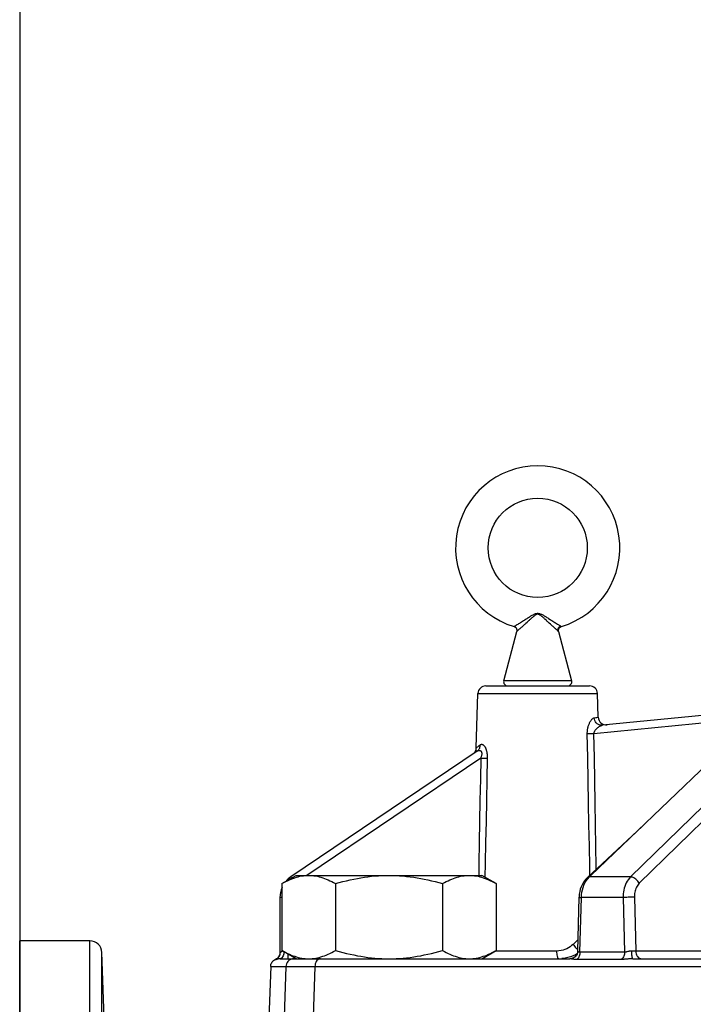
# Model space of a CAD drawing. Extents: x 0 to 135, y -1 to 1360.
# Drawn here: x 7 to 14, y 143 to 153 of the extents above; entities that cross this region are included whole.
import ezdxf

# ---------------------------------------------------------------- set-up
doc = ezdxf.new("R2010")
doc.units = 0
doc.header["$MEASUREMENT"] = 0
doc.layers.get('0').update_dxf_attribs({"linetype": 'CONTINUOUS'})

msp = doc.modelspace()

# ---------------------------------------------------------------- linework, layer by layer
for p, q in [((6.7625, 1282.9605), (6.7625, 24.6705)), ((11.8853, 146.5019), (11.8797, 146.4966)), ((11.6451, 145.9086), (11.7763, 146.4051)), ((11.7485, 146.4549), (11.7488, 146.4551)), ((11.7485, 146.4549), (11.7485, 146.4549)), ((12.1987, 146.4051), (12.3299, 145.9086)), ((12.2197, 146.4591), (12.2266, 146.4549)), ((19.3626, 146.1274), (12.6398, 145.4593)), ((12.3299, 145.9086), (11.6451, 145.9086)), ((11.3657, 145.2312), (11.3848, 145.7799)), ((11.3848, 145.7799), (12.5902, 145.7799)), ((11.4648, 145.8571), (12.5103, 145.8571)), ((12.5986, 145.5408), (12.5902, 145.7799)), ((13.8159, 145.4988), (12.555, 145.3735)), ((11.3774, 145.1993), (9.4977, 143.9314)), ((11.4131, 145.1297), (9.6599, 143.9471)), ((13.703, 145.0749), (12.5231, 143.9446)), ((14.0946, 145.0749), (12.9241, 143.9314)), ((14.1827, 145.0114), (13.0122, 143.8679)), ((12.4861, 143.9236), (13.0437, 144.4433)), ((11.4582, 144.0691), (11.4556, 143.928)), ((12.514, 143.9496), (12.5125, 144.032)), ((12.5784, 144.0096), (12.578, 144.0317)), ((9.4079, 143.8636), (9.5525, 143.9471)), ((9.5525, 143.9471), (11.4225, 143.9471)), ((11.5672, 143.8636), (11.4225, 143.9471)), ((12.4917, 143.913), (12.509, 143.9314)), ((12.509, 143.9314), (12.5231, 143.9446)), ((12.9241, 143.9314), (12.509, 143.9314)), ((9.4079, 143.8636), (9.4079, 143.1906)), ((9.9477, 143.8636), (9.9477, 143.1906)), ((11.0273, 143.8636), (11.0273, 143.1906)), ((11.5672, 143.8636), (11.5672, 143.1906)), ((9.3875, 143.7242), (9.3875, 143.167)), ((12.3908, 143.1839), (12.4042, 143.7262)), ((12.414, 143.1726), (12.4276, 143.7242)), ((12.4276, 143.7242), (12.4291, 143.7507)), ((12.8496, 143.7242), (12.4276, 143.7242)), ((12.8496, 143.7242), (12.8633, 143.1726)), ((12.9627, 143.727), (12.9761, 143.1843)), ((7.4716, 143.2871), (6.7625, 143.2871)), ((6.7625, 129.7671), (6.7625, 143.2871)), ((7.4716, 129.7871), (7.4716, 143.2871)), ((9.5525, 143.1071), (9.4079, 143.1906)), ((11.4225, 143.1071), (11.5672, 143.1906)), ((7.5916, 129.9029), (7.5916, 143.1713)), ((7.6529, 141.4135), (7.5916, 143.1713)), ((9.3415, 143.0995), (9.3408, 143.0998)), ((9.3452, 143.0977), (9.3415, 143.0995)), ((9.3464, 143.097), (9.3452, 143.0977)), ((9.3543, 143.1021), (9.3464, 143.097)), ((9.3467, 143.097), (9.3464, 143.097)), ((9.3902, 143.1071), (12.313, 143.1071)), ((9.4194, 143.1347), (9.4146, 143.1251)), ((9.4675, 143.1562), (9.4675, 143.1071)), ((9.5525, 143.1071), (9.7457, 143.1071)), ((12.1775, 143.1843), (11.5562, 143.1843)), ((12.3194, 143.1269), (12.2925, 143.1189)), ((12.3195, 143.1074), (12.313, 143.1071)), ((12.3275, 143.1047), (12.3236, 143.1054)), ((12.3853, 143.1571), (12.3686, 143.1478)), ((12.3873, 143.1046), (12.381, 143.0999)), ((12.8302, 143.0999), (12.381, 143.0999)), ((12.8633, 143.1726), (12.414, 143.1726)), ((12.94, 143.1847), (12.9325, 143.1849)), ((12.9469, 143.1846), (12.94, 143.1847)), ((12.9454, 143.1071), (20.0404, 143.1071)), ((12.9532, 143.1845), (12.9469, 143.1846)), ((12.9589, 143.1844), (12.9532, 143.1845)), ((12.9642, 143.1844), (12.9589, 143.1844)), ((12.9691, 143.1843), (12.9642, 143.1844)), ((12.9739, 143.1843), (12.9691, 143.1843)), ((14.894, 143.1843), (12.9739, 143.1843)), ((9.2942, 143.0299), (9.2428, 141.5571)), ((9.2942, 143.0299), (9.4482, 143.0299)), ((9.4482, 143.0299), (9.3976, 141.5571)), ((9.4979, 143.0301), (9.5269, 143.0301)), ((9.5269, 143.0301), (9.5806, 143.0301)), ((9.5806, 143.0301), (9.6494, 143.03)), ((9.7404, 143.0299), (9.6897, 141.5571)), ((9.7404, 143.0299), (15.5584, 143.0299))]:
    msp.add_line(p, q)
for points in [[(11.7695, 146.4677), (11.7752, 146.4712), (11.7817, 146.4752), (11.7891, 146.4798), (11.7971, 146.4848), (11.8059, 146.4902), (11.8152, 146.4961), (11.8247, 146.5021), (11.8343, 146.5082), (11.844, 146.5143), (11.8534, 146.5203), (11.8624, 146.5261), (11.8711, 146.5317), (11.8797, 146.5371), (11.8879, 146.5423), (11.8959, 146.5473), (11.9038, 146.5522), (11.9114, 146.5569), (11.9189, 146.5614), (11.9261, 146.5657), (11.9332, 146.5696), (11.9401, 146.5734), (11.9468, 146.5767), (11.9534, 146.5798), (11.9599, 146.5825), (11.9662, 146.5847), (11.9722, 146.5863), (11.9781, 146.5875), (11.9839, 146.5881), (11.9896, 146.5882), (11.9952, 146.5877), (12.0009, 146.5868), (12.0067, 146.5853), (12.0125, 146.5834), (12.0186, 146.5811), (12.0248, 146.5784), (12.0312, 146.5753), (12.0377, 146.5719), (12.0444, 146.5682), (12.0512, 146.5643), (12.0582, 146.5602), (12.0655, 146.5558), (12.0729, 146.5512), (12.0805, 146.5464), (12.0884, 146.5415), (12.0965, 146.5364), (12.1133, 146.5257)], [(12.0607, 146.5291), (12.056, 146.5335), (12.0514, 146.5377), (12.0469, 146.5418), (12.0426, 146.5457), (12.0384, 146.5495), (12.0342, 146.5531), (12.0301, 146.5566), (12.0261, 146.5599), (12.0222, 146.563), (12.0183, 146.5659), (12.0144, 146.5686), (12.0106, 146.5711), (12.0068, 146.5733), (12.003, 146.5751), (11.9993, 146.5767), (11.9955, 146.5778), (11.9918, 146.5785), (11.9881, 146.5788), (11.9844, 146.5787), (11.9807, 146.5781), (11.9769, 146.5771), (11.9732, 146.5757), (11.9694, 146.5739), (11.9657, 146.5718), (11.9618, 146.5695), (11.958, 146.5669), (11.9541, 146.564), (11.9502, 146.561), (11.9462, 146.5577), (11.9422, 146.5543), (11.9381, 146.5508), (11.9339, 146.547), (11.9296, 146.5432), (11.9252, 146.5392), (11.9207, 146.535), (11.9113, 146.5262)], [(11.7537, 146.458), (11.7603, 146.4621), (11.7695, 146.4677)], [(11.8797, 146.4966), (11.8679, 146.4857), (11.8617, 146.48), (11.8554, 146.4742), (11.8489, 146.4684), (11.8423, 146.4624)], [(11.9113, 146.5262), (11.9064, 146.5217), (11.9014, 146.5169), (11.8962, 146.5121), (11.8853, 146.5019)], [(12.0976, 146.4946), (12.0862, 146.5052), (12.0808, 146.5102), (12.0756, 146.5152), (12.0607, 146.5291)], [(12.1158, 146.4778), (12.1035, 146.4891), (12.0976, 146.4946)], [(12.1133, 146.5257), (12.122, 146.5201), (12.1309, 146.5144), (12.1402, 146.5085), (12.1497, 146.5025), (12.1591, 146.4966), (12.1684, 146.4907), (12.1775, 146.485), (12.186, 146.4797), (12.1937, 146.4749), (12.2007, 146.4706), (12.2068, 146.4669), (12.212, 146.4638), (12.2163, 146.4612), (12.2197, 146.4591)], [(12.1354, 146.46), (12.1222, 146.472), (12.1158, 146.4778)], [(11.7485, 146.4549), (11.7504, 146.4542), (11.753, 146.4532), (11.7556, 146.4519), (11.7582, 146.4505), (11.7607, 146.4488), (11.7631, 146.447), (11.7653, 146.4449), (11.7674, 146.4427), (11.7694, 146.4403), (11.7711, 146.4378), (11.7727, 146.4352), (11.774, 146.4324), (11.7752, 146.4296), (11.7761, 146.4267), (11.7768, 146.4238), (11.7773, 146.4209), (11.7776, 146.418), (11.7776, 146.4151), (11.7775, 146.4123), (11.7772, 146.4095), (11.7767, 146.4069), (11.7763, 146.4051)], [(11.7488, 146.4551), (11.7514, 146.4566), (11.7537, 146.458)], [(11.779, 146.4074), (11.7766, 146.4053), (11.7763, 146.4051)], [(11.802, 146.427), (11.7916, 146.4181), (11.7874, 146.4145), (11.7839, 146.4115), (11.779, 146.4074)], [(11.8423, 146.4624), (11.8287, 146.4502), (11.8218, 146.4442), (11.8149, 146.4382), (11.8082, 146.4323), (11.802, 146.427)], [(12.1987, 146.4051), (12.1889, 146.4134), (12.185, 146.4167), (12.1804, 146.4206), (12.1751, 146.4252), (12.1691, 146.4303), (12.1628, 146.4358), (12.1561, 146.4416), (12.1492, 146.4478), (12.1422, 146.4539), (12.1354, 146.46)], [(12.1921, 146.4107), (12.1915, 146.4146), (12.1913, 146.4186), (12.1914, 146.4225), (12.192, 146.4264), (12.1928, 146.4302), (12.1941, 146.4339), (12.1957, 146.4376), (12.1976, 146.4411), (12.1999, 146.4445), (12.2025, 146.4476), (12.2055, 146.4505), (12.2087, 146.4532), (12.2122, 146.4555), (12.2158, 146.4575), (12.2197, 146.4591)], [(12.1987, 146.4051), (12.1986, 146.4057), (12.1984, 146.4064), (12.1983, 146.4071), (12.1981, 146.4078), (12.198, 146.4086), (12.1979, 146.4093), (12.1978, 146.4101), (12.1977, 146.4108), (12.1976, 146.4116), (12.1975, 146.4124), (12.1975, 146.4132), (12.1974, 146.414), (12.1974, 146.4147), (12.1974, 146.4155), (12.1974, 146.4163), (12.1974, 146.4172), (12.1975, 146.418), (12.1975, 146.4188), (12.1976, 146.4196), (12.1977, 146.4205), (12.1978, 146.4213), (12.1979, 146.4222), (12.1981, 146.423), (12.1982, 146.4238), (12.1984, 146.4247), (12.1986, 146.4256), (12.1988, 146.4264), (12.1991, 146.4273), (12.1994, 146.4281), (12.1996, 146.429), (12.1999, 146.4299), (12.2003, 146.4307), (12.2006, 146.4316), (12.201, 146.4325), (12.2014, 146.4333), (12.2018, 146.4342), (12.2023, 146.435), (12.2027, 146.4359), (12.2032, 146.4367), (12.2037, 146.4375), (12.2043, 146.4384), (12.2049, 146.4392), (12.2054, 146.44), (12.2061, 146.4408), (12.2067, 146.4416), (12.2074, 146.4424), (12.208, 146.4432), (12.2087, 146.4439), (12.2095, 146.4447), (12.2102, 146.4454), (12.211, 146.4461), (12.2118, 146.4468), (12.2127, 146.4475), (12.2135, 146.4482), (12.2144, 146.4489), (12.2153, 146.4495), (12.2162, 146.4501), (12.2171, 146.4507), (12.2181, 146.4512), (12.219, 146.4518), (12.22, 146.4523), (12.221, 146.4528), (12.2221, 146.4532), (12.2231, 146.4537), (12.2242, 146.4541), (12.2253, 146.4545), (12.2264, 146.4548), (12.2266, 146.4549)], [(12.4879, 145.3735), (12.4879, 145.38), (12.488, 145.3866), (12.4883, 145.3932), (12.4888, 145.4), (12.4894, 145.4069), (12.4903, 145.4139), (12.4914, 145.4211), (12.4927, 145.4284), (12.4943, 145.4357), (12.4961, 145.4431), (12.4981, 145.4504), (12.5003, 145.4577), (12.5028, 145.4649), (12.5054, 145.4721), (12.5083, 145.479), (12.5114, 145.4858), (12.5147, 145.4924), (12.5182, 145.4987), (12.5219, 145.5048), (12.5257, 145.5107), (12.5298, 145.5161), (12.5341, 145.5212), (12.5385, 145.5258), (12.5431, 145.5296), (12.5478, 145.5326), (12.5526, 145.5347), (12.5574, 145.5361)], [(12.5574, 145.5361), (12.5723, 145.5379), (12.5841, 145.5392), (12.5925, 145.5401), (12.5974, 145.5406), (12.5986, 145.5408)], [(12.6398, 145.4593), (12.6264, 145.4593), (12.6131, 145.4619), (12.6004, 145.4669), (12.5887, 145.4744), (12.5785, 145.4839), (12.57, 145.4953), (12.5635, 145.508), (12.5593, 145.5218), (12.5574, 145.5361)], [(12.555, 145.3735), (12.5463, 145.3734), (12.5378, 145.3733), (12.5294, 145.3732), (12.5213, 145.3731), (12.5135, 145.3731), (12.5062, 145.3732), (12.4995, 145.3733), (12.4933, 145.3734), (12.4879, 145.3735)], [(12.5125, 144.032), (12.5087, 144.2425), (12.5048, 144.4568), (12.5008, 144.6769), (12.4967, 144.9033), (12.4924, 145.1355), (12.4879, 145.3735)], [(12.555, 145.3735), (12.5553, 145.3768), (12.5558, 145.3801), (12.5564, 145.3835), (12.5573, 145.3869), (12.5584, 145.3904), (12.5598, 145.394), (12.5613, 145.3977), (12.5632, 145.4015), (12.5653, 145.4053), (12.5676, 145.4091), (12.5702, 145.4129), (12.5731, 145.4167), (12.5762, 145.4205), (12.5795, 145.4242), (12.583, 145.4279), (12.5868, 145.4315), (12.5907, 145.4349), (12.5949, 145.4384), (12.5993, 145.4416), (12.6039, 145.4448), (12.6086, 145.4478), (12.6136, 145.4505), (12.6187, 145.4531), (12.6239, 145.4553), (12.6291, 145.4571), (12.6344, 145.4585), (12.6398, 145.4593)], [(12.578, 144.0317), (12.5744, 144.2423), (12.5708, 144.4567), (12.5671, 144.6768), (12.5632, 144.9033), (12.5591, 145.1356), (12.555, 145.3735)], [(11.3657, 145.2312), (11.365, 145.2235), (11.3621, 145.2103), (11.3571, 145.1978), (11.35, 145.1863), (11.341, 145.1762)], [(11.3657, 145.2312), (11.3662, 145.2316), (11.3691, 145.2338), (11.3745, 145.2379), (11.3826, 145.2442)], [(11.3774, 145.1993), (11.3837, 145.2041), (11.3893, 145.2097), (11.3943, 145.2159), (11.3986, 145.2228), (11.4021, 145.2301), (11.4047, 145.2379), (11.4065, 145.246), (11.4074, 145.2543), (11.4073, 145.2628)], [(11.3774, 145.1993), (11.3801, 145.201), (11.3827, 145.2025), (11.3852, 145.2038), (11.3877, 145.2048), (11.39, 145.2057), (11.3923, 145.2063), (11.3945, 145.2068), (11.3966, 145.2071), (11.3986, 145.2072), (11.4005, 145.2072), (11.4024, 145.2071), (11.4041, 145.2068), (11.4058, 145.2064), (11.4075, 145.2059), (11.4091, 145.2052), (11.4106, 145.2044), (11.4121, 145.2034), (11.4135, 145.2023), (11.4149, 145.201), (11.4162, 145.1995), (11.4174, 145.1978), (11.4185, 145.1959), (11.4196, 145.1938), (11.4205, 145.1915), (11.4213, 145.1889), (11.422, 145.1861), (11.4225, 145.183), (11.4228, 145.1797), (11.423, 145.1762), (11.423, 145.1725), (11.4227, 145.1686), (11.4223, 145.1645), (11.4217, 145.1602), (11.4208, 145.1556), (11.4197, 145.1509), (11.4184, 145.146), (11.4169, 145.1407), (11.4151, 145.1353), (11.4131, 145.1297)], [(11.3826, 145.2442), (11.3936, 145.2525), (11.4073, 145.2628)], [(11.4073, 145.2628), (11.4098, 145.2645), (11.4123, 145.2658), (11.4148, 145.2668), (11.4173, 145.2675), (11.4197, 145.2679), (11.4222, 145.268), (11.4245, 145.2678), (11.4269, 145.2674), (11.4292, 145.2667), (11.4315, 145.2659), (11.4337, 145.2648), (11.4359, 145.2635), (11.4381, 145.2621), (11.4402, 145.2604), (11.4424, 145.2586), (11.4445, 145.2565), (11.4467, 145.2542), (11.4488, 145.2516), (11.451, 145.2488), (11.4531, 145.2457), (11.4553, 145.2424), (11.4574, 145.2387), (11.4595, 145.2347), (11.4615, 145.2303), (11.4635, 145.2256), (11.4655, 145.2206), (11.4674, 145.2152), (11.4691, 145.2095), (11.4707, 145.2035), (11.4722, 145.1973), (11.4735, 145.1908), (11.4747, 145.1841), (11.4757, 145.1771), (11.4766, 145.1699), (11.4773, 145.1624), (11.4778, 145.1547), (11.4781, 145.1466), (11.4782, 145.1383), (11.4782, 145.1297)], [(11.4131, 145.1297), (11.4092, 144.9154), (11.4054, 144.7018), (11.4017, 144.489), (11.398, 144.2787), (11.3943, 144.0691), (11.3922, 143.9476)], [(11.4131, 145.1297), (11.4215, 145.1295), (11.4299, 145.1294), (11.438, 145.1294), (11.4459, 145.1293), (11.4534, 145.1293), (11.4605, 145.1294), (11.467, 145.1294), (11.4729, 145.1295), (11.4782, 145.1297)], [(11.4782, 145.1297), (11.4741, 144.9154), (11.47, 144.7018), (11.466, 144.489), (11.4621, 144.2787), (11.4582, 144.0691)], [(9.4079, 143.8636), (9.4269, 143.8743), (9.4458, 143.8843), (9.4643, 143.8935), (9.4826, 143.902), (9.5007, 143.9097), (9.5186, 143.9167), (9.5364, 143.923), (9.5542, 143.9286), (9.5719, 143.9334), (9.5896, 143.9376), (9.6072, 143.941), (9.6248, 143.9437), (9.6425, 143.9456), (9.6601, 143.9467), (9.6778, 143.9471)], [(9.5062, 143.9204), (9.5041, 143.9233), (9.5008, 143.9279), (9.4986, 143.9306), (9.4977, 143.9314)], [(9.6778, 143.9471), (9.6954, 143.9467), (9.7131, 143.9456), (9.7307, 143.9437), (9.7484, 143.941), (9.766, 143.9376), (9.7837, 143.9334), (9.8014, 143.9286), (9.8191, 143.923), (9.837, 143.9167), (9.8549, 143.9097), (9.8729, 143.902), (9.8912, 143.8935), (9.9098, 143.8843), (9.9286, 143.8743), (9.9477, 143.8636)], [(9.9477, 143.8636), (9.9856, 143.8743), (10.023, 143.8842), (10.06, 143.8934), (10.0964, 143.9018), (10.1324, 143.9095), (10.1683, 143.9165), (10.2039, 143.9228), (10.2395, 143.9284), (10.2749, 143.9333), (10.3104, 143.9375), (10.3458, 143.941), (10.3812, 143.9436), (10.4166, 143.9456), (10.4521, 143.9467), (10.4875, 143.9471)], [(10.4875, 143.9471), (10.5232, 143.9467), (10.5588, 143.9455), (10.5944, 143.9436), (10.63, 143.9409), (10.6655, 143.9374), (10.7011, 143.9332), (10.7366, 143.9283), (10.7722, 143.9227), (10.8079, 143.9163), (10.8437, 143.9093), (10.8796, 143.9016), (10.9159, 143.8932), (10.9527, 143.884), (10.9898, 143.8742), (11.0273, 143.8636)], [(11.0273, 143.8636), (11.0464, 143.8743), (11.0652, 143.8843), (11.0838, 143.8935), (11.1021, 143.902), (11.1201, 143.9097), (11.1381, 143.9167), (11.1559, 143.923), (11.1736, 143.9286), (11.1913, 143.9334), (11.209, 143.9376), (11.2267, 143.941), (11.2443, 143.9437), (11.262, 143.9456), (11.2796, 143.9467), (11.2973, 143.9471)], [(11.2973, 143.9471), (11.3149, 143.9467), (11.3325, 143.9456), (11.3502, 143.9437), (11.3678, 143.941), (11.3855, 143.9376), (11.4032, 143.9334), (11.4209, 143.9286), (11.4386, 143.923), (11.4565, 143.9167), (11.4744, 143.9097), (11.4924, 143.902), (11.5107, 143.8935), (11.5293, 143.8843), (11.5481, 143.8743), (11.5672, 143.8636)], [(12.4861, 143.9236), (12.4726, 143.9099), (12.4584, 143.8925), (12.4456, 143.8733), (12.4344, 143.8526), (12.4247, 143.8306), (12.4168, 143.8073), (12.4108, 143.783), (12.4066, 143.7579), (12.4044, 143.7322), (12.4042, 143.7262)], [(12.4446, 143.8259), (12.4532, 143.8486), (12.4637, 143.8709), (12.4766, 143.8927), (12.4917, 143.913)], [(12.4861, 143.9237), (12.4922, 143.9279), (12.5, 143.9306), (12.509, 143.9314)], [(12.9241, 143.9314), (12.9117, 143.9182), (12.9004, 143.9037), (12.8902, 143.8881), (12.8811, 143.8714), (12.8731, 143.8539), (12.8664, 143.8359), (12.8608, 143.8174), (12.8564, 143.7986), (12.8531, 143.7798), (12.8509, 143.761), (12.8498, 143.7425), (12.8496, 143.7242)], [(13.0122, 143.8679), (13.0057, 143.8792), (12.9978, 143.89), (12.9886, 143.9001), (12.9784, 143.9092), (12.9676, 143.917), (12.9564, 143.9233), (12.9452, 143.9279), (12.9343, 143.9306), (12.9241, 143.9314)], [(12.4291, 143.7507), (12.4325, 143.7768), (12.4377, 143.8021), (12.4446, 143.8259)], [(13.0122, 143.8679), (13.0039, 143.8587), (12.9962, 143.8489), (12.9894, 143.8384), (12.9833, 143.8271), (12.978, 143.8152), (12.9735, 143.8029), (12.9698, 143.7904), (12.967, 143.7776), (12.9648, 143.7648), (12.9634, 143.7522), (12.9627, 143.7396), (12.9627, 143.727)], [(9.4079, 143.726), (9.4062, 143.726), (9.3982, 143.7256), (9.3923, 143.7251), (9.3887, 143.7247), (9.3875, 143.7242)], [(12.4042, 143.7262), (12.4045, 143.726), (12.4069, 143.7256), (12.4117, 143.7251), (12.4187, 143.7247), (12.4276, 143.7242)], [(12.9627, 143.727), (12.9521, 143.7269), (12.94, 143.7268), (12.9269, 143.7266), (12.9131, 143.7263), (12.8992, 143.726), (12.8855, 143.7256), (12.8724, 143.7251), (12.8603, 143.7247), (12.8496, 143.7242)], [(12.3936, 143.2977), (12.3686, 143.2742), (12.3448, 143.2519)], [(9.4079, 143.1906), (9.4269, 143.1799), (9.4458, 143.1699), (9.4643, 143.1607), (9.4826, 143.1523)], [(9.8549, 143.1446), (9.8729, 143.1523), (9.8912, 143.1607), (9.9098, 143.1699), (9.9286, 143.1799), (9.9477, 143.1906)], [(9.9477, 143.1906), (9.9856, 143.18), (10.023, 143.1701), (10.06, 143.1609), (10.0964, 143.1524), (10.1324, 143.1447), (10.1683, 143.1377), (10.2039, 143.1314), (10.2395, 143.1258), (10.2749, 143.1209), (10.3104, 143.1167), (10.3458, 143.1133), (10.3812, 143.1106), (10.4166, 143.1087), (10.4521, 143.1075), (10.4875, 143.1071)], [(10.4875, 143.1071), (10.5232, 143.1075), (10.5588, 143.1087), (10.5944, 143.1106), (10.63, 143.1133), (10.6655, 143.1168), (10.7011, 143.121), (10.7366, 143.1259), (10.7722, 143.1316), (10.8079, 143.1379), (10.8437, 143.1449), (10.8796, 143.1527), (10.9159, 143.1611), (10.9527, 143.1702), (10.9898, 143.1801), (11.0273, 143.1906)], [(11.0273, 143.1906), (11.0464, 143.1799), (11.0652, 143.1699), (11.0838, 143.1607), (11.1021, 143.1523), (11.1201, 143.1446), (11.1381, 143.1376), (11.1559, 143.1313), (11.1736, 143.1257), (11.1913, 143.1208), (11.209, 143.1167), (11.2267, 143.1132), (11.2443, 143.1106), (11.262, 143.1087), (11.2796, 143.1075), (11.2973, 143.1071)], [(11.2973, 143.1071), (11.3149, 143.1075), (11.3325, 143.1087), (11.3502, 143.1106), (11.3678, 143.1132), (11.3855, 143.1167), (11.4032, 143.1208), (11.4209, 143.1257), (11.4386, 143.1313), (11.4565, 143.1376), (11.4744, 143.1446), (11.4924, 143.1523), (11.5107, 143.1607), (11.5293, 143.1699), (11.5481, 143.1799), (11.5672, 143.1906)], [(12.3448, 143.2519), (12.3297, 143.2388), (12.3139, 143.227), (12.2973, 143.2167), (12.2803, 143.2076), (12.2626, 143.1999), (12.2435, 143.1937), (12.2229, 143.1891), (12.2009, 143.1859), (12.1775, 143.1843)], [(12.3448, 143.2519), (12.3514, 143.2421), (12.3589, 143.2325), (12.3669, 143.2234), (12.3754, 143.2151), (12.3842, 143.2077), (12.3913, 143.2026)], [(9.2942, 143.0299), (9.2951, 143.0395), (9.2972, 143.049), (9.3005, 143.0582), (9.3048, 143.067), (9.3103, 143.0753), (9.3167, 143.0828), (9.324, 143.0894), (9.3321, 143.0952), (9.3498, 143.1046)], [(9.3517, 143.0989), (9.3491, 143.0978), (9.3481, 143.0974), (9.3473, 143.0972), (9.3467, 143.097)], [(9.372, 143.1252), (9.3655, 143.1174), (9.358, 143.1105), (9.3498, 143.1046)], [(9.3839, 143.1069), (9.3828, 143.1068), (9.3805, 143.1066), (9.3782, 143.1063), (9.3759, 143.106), (9.3736, 143.1056), (9.3713, 143.1051), (9.3691, 143.1046), (9.3668, 143.104), (9.3647, 143.1034), (9.3625, 143.1028), (9.3605, 143.1021), (9.3585, 143.1015), (9.3566, 143.1008), (9.3549, 143.1001), (9.3532, 143.0995), (9.3517, 143.0989)], [(9.3875, 143.167), (9.387, 143.1575), (9.3853, 143.1482), (9.3825, 143.1392), (9.3787, 143.1305), (9.374, 143.1224), (9.3682, 143.1149), (9.3617, 143.1081), (9.3543, 143.1021)], [(9.3875, 143.1726), (9.3869, 143.1625), (9.385, 143.1525), (9.3818, 143.1429), (9.3775, 143.1337), (9.372, 143.1252)], [(9.3902, 143.1071), (9.3877, 143.1071), (9.3852, 143.107), (9.3839, 143.1069)], [(9.4041, 143.178), (9.4021, 143.1769), (9.4001, 143.1757), (9.3983, 143.1744), (9.3965, 143.1732), (9.3948, 143.172), (9.3933, 143.1708), (9.3919, 143.1697), (9.3907, 143.1687), (9.3896, 143.1679), (9.3887, 143.1673), (9.3881, 143.1669), (9.3877, 143.1668), (9.3875, 143.167)], [(9.4146, 143.1251), (9.4092, 143.1174), (9.4032, 143.1118), (9.3968, 143.1083), (9.3902, 143.1071)], [(9.4196, 143.1839), (9.4194, 143.1838), (9.4172, 143.1833), (9.4149, 143.1827), (9.4127, 143.182), (9.4105, 143.1811), (9.4083, 143.1802), (9.4062, 143.1791), (9.4041, 143.178)], [(9.4285, 143.1787), (9.4281, 143.1711), (9.4262, 143.158), (9.4233, 143.1457), (9.4194, 143.1347)], [(9.5282, 143.1071), (9.5146, 143.106), (9.5014, 143.1025), (9.489, 143.0969), (9.4777, 143.0892), (9.4679, 143.0797), (9.4599, 143.0687), (9.4538, 143.0565), (9.4499, 143.0434), (9.4482, 143.0299)], [(9.4826, 143.1523), (9.5007, 143.1446), (9.5186, 143.1376), (9.5364, 143.1313), (9.5542, 143.1257), (9.5719, 143.1208)], [(9.5719, 143.1208), (9.5896, 143.1167), (9.6072, 143.1132), (9.6248, 143.1106), (9.6425, 143.1087), (9.6601, 143.1075), (9.6778, 143.1071)], [(9.6778, 143.1071), (9.6954, 143.1075), (9.7131, 143.1087), (9.7307, 143.1106), (9.7484, 143.1132)], [(9.7969, 143.1071), (9.7873, 143.106), (9.778, 143.1025), (9.7692, 143.0969), (9.7612, 143.0892), (9.7543, 143.0797), (9.7486, 143.0687), (9.7443, 143.0565), (9.7415, 143.0434), (9.7404, 143.0299)], [(9.7484, 143.1132), (9.766, 143.1167), (9.7837, 143.1208), (9.8014, 143.1257), (9.8191, 143.1313), (9.837, 143.1376), (9.8549, 143.1446)], [(12.1775, 143.1843), (12.1779, 143.1708), (12.179, 143.1577), (12.1807, 143.1455), (12.1829, 143.1345), (12.1856, 143.125), (12.1887, 143.1174), (12.1921, 143.1117), (12.1957, 143.1083)], [(12.2925, 143.1189), (12.2632, 143.1126), (12.2321, 143.1085)], [(12.3236, 143.1054), (12.3203, 143.1061), (12.3188, 143.1063), (12.3174, 143.1066), (12.3161, 143.1068), (12.315, 143.107), (12.3139, 143.1071), (12.313, 143.1071)], [(12.3686, 143.1478), (12.3444, 143.1365), (12.3194, 143.1269)], [(12.3908, 143.1839), (12.3902, 143.176), (12.388, 143.1649), (12.3842, 143.1542), (12.379, 143.1442), (12.3724, 143.1351), (12.3647, 143.1271), (12.3561, 143.1205), (12.3469, 143.1151), (12.3375, 143.1112), (12.3283, 143.1087), (12.3195, 143.1074)], [(12.381, 143.0999), (12.3753, 143.0999), (12.3699, 143.1), (12.3648, 143.1003), (12.3601, 143.1005), (12.3556, 143.1009), (12.3515, 143.1013), (12.3476, 143.1017), (12.344, 143.1021), (12.3407, 143.1025), (12.3376, 143.103), (12.3347, 143.1034), (12.3321, 143.1039), (12.3297, 143.1043), (12.3275, 143.1047)], [(12.41, 143.1429), (12.4069, 143.1337), (12.403, 143.1252), (12.3984, 143.1174), (12.3931, 143.1105), (12.3873, 143.1046)], [(12.414, 143.1726), (12.4112, 143.1726), (12.4086, 143.1727), (12.4062, 143.173), (12.4041, 143.1734), (12.4022, 143.174), (12.4004, 143.1746), (12.3988, 143.1753), (12.3975, 143.1761), (12.3962, 143.1769), (12.3952, 143.1776), (12.3942, 143.1785), (12.3934, 143.1792), (12.3927, 143.18), (12.3922, 143.1807), (12.3917, 143.1814), (12.3914, 143.182), (12.3911, 143.1826), (12.3909, 143.1831), (12.3908, 143.1836), (12.3908, 143.1839)], [(12.414, 143.1726), (12.4136, 143.1625), (12.4122, 143.1525), (12.41, 143.1429)], [(12.8633, 143.1726), (12.8628, 143.1625), (12.8614, 143.1525), (12.8592, 143.1429), (12.8561, 143.1337), (12.8523, 143.1252), (12.8477, 143.1174), (12.8424, 143.1105), (12.8366, 143.1046), (12.8302, 143.0999)], [(12.8982, 143.1042), (12.887, 143.1032), (12.8811, 143.1026), (12.8751, 143.1021), (12.869, 143.1016), (12.8628, 143.1011), (12.8564, 143.1007), (12.85, 143.1004), (12.8435, 143.1001), (12.8369, 143.0999), (12.8302, 143.0999)], [(12.898, 143.1789), (12.8876, 143.1761), (12.8841, 143.1752), (12.8806, 143.1744), (12.877, 143.1737), (12.8735, 143.1731), (12.87, 143.1728), (12.8666, 143.1726), (12.8633, 143.1726)], [(12.9325, 143.1849), (12.9296, 143.1848), (12.9267, 143.1847), (12.9237, 143.1845), (12.9207, 143.1841), (12.9176, 143.1836), (12.9145, 143.183), (12.9113, 143.1824), (12.9081, 143.1816), (12.9048, 143.1808), (12.9014, 143.1799), (12.898, 143.1789)], [(12.9454, 143.1071), (12.9413, 143.1071), (12.937, 143.107), (12.9327, 143.1068), (12.9282, 143.1066), (12.9236, 143.1063), (12.9189, 143.106), (12.9139, 143.1056), (12.9089, 143.1052), (12.9036, 143.1047), (12.8982, 143.1042)], [(12.9325, 143.1849), (12.9327, 143.1712), (12.9333, 143.1581), (12.9343, 143.1458), (12.9356, 143.1347), (12.9372, 143.1252), (12.939, 143.1175), (12.941, 143.1118), (12.9432, 143.1083), (12.9454, 143.1071)], [(12.9761, 143.1843), (12.9773, 143.1708), (12.9801, 143.1577), (12.9844, 143.1455), (12.99, 143.1345), (12.997, 143.125), (13.005, 143.1174), (13.0137, 143.1117), (13.0231, 143.1083)], [(9.4482, 143.0299), (9.4505, 143.03), (9.4544, 143.03), (9.4599, 143.03), (9.467, 143.03)], [(9.467, 143.03), (9.4859, 143.0301), (9.4979, 143.0301)], [(9.6494, 143.03), (9.6771, 143.03), (9.7074, 143.03), (9.7404, 143.0299)]]:
    msp.add_lwpolyline(points)
msp.add_circle((11.9875, 147.2477), 0.5)
for centre, radius, start, end in [((11.9875, 147.2477), 0.8281, 286.77714, 253.22286), ((11.6848, 145.8981), 0.041, 165.20272, 270), ((12.2903, 145.8981), 0.041, 270, 14.79728), ((11.4648, 145.7771), 0.08, 90, 178), ((12.5103, 145.7771), 0.08, 2, 90), ((12.6785, 145.5436), 0.08, 182, 275.67484), ((9.6375, 143.7242), 0.25, 124, 139.52023), ((9.6375, 143.7242), 0.25, 155.98205, 180), ((7.4716, 143.1671), 0.12, 2, 90)]:
    msp.add_arc(centre, radius, start, end)

doc.saveas('drawing.dxf')
